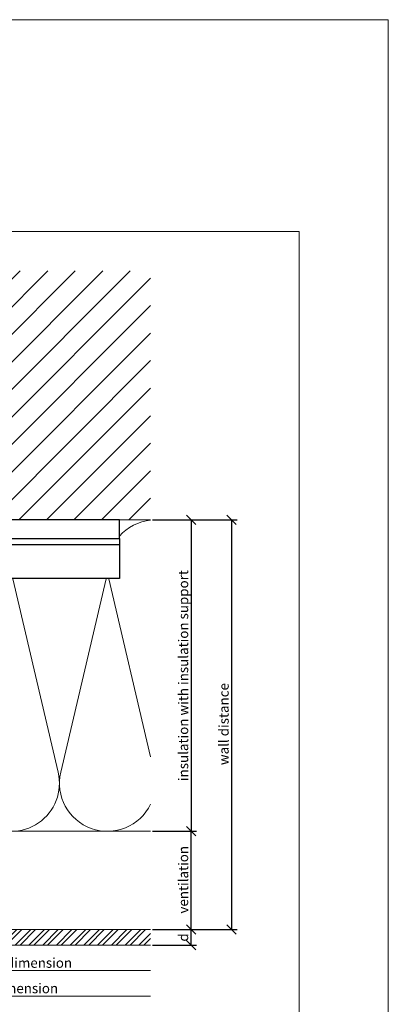
# Model space of a CAD drawing. Units: millimetres. Extents: x -1685 to 10891, y 4 to 6486.
# Drawn here: x 5980 to 6099, y 166 to 482 of the extents above; entities that cross this region are included whole.
import ezdxf

# ---------------------------------------------------------------- set-up
doc = ezdxf.new("R2010")
doc.units = ezdxf.units.MM
doc.layers.get('Defpoints').update_dxf_attribs({"lineweight": 5})
for name, color, linetype, lineweight in [('Bemassung', 3, 'Continuous', 5), ('Dämmung', 30, 'Continuous', 5), ('Fassadenbekleidung', 251, 'Continuous', 13), ('Fassadenbekleidung_Schraffur', 251, 'Continuous', 5), ('Mauerwerk', 253, 'Continuous', 13), ('Mauerwerk-Schraffur', 253, 'Continuous', 5)]:
    doc.layers.add(name, color=color, linetype=linetype, lineweight=lineweight)
doc.layers.add('Blattrahmen_innen', color=252, linetype='Continuous', lineweight=5, true_color=0x696969)
for name, color, linetype in [('Spidi-max', 6, 'Continuous'), ('Spidi-max-Isolator', 4, 'Continuous'), ('Text_EN', 7, 'Continuous')]:
    doc.layers.add(name, color=color, linetype=linetype)
doc.styles.get("Standard").update_dxf_attribs({"font": 'arial.ttf'})
doc.styles.add('Text-H3', font='arial.ttf', dxfattribs={"height": 3})
doc.dimstyles.new('ISO-25', dxfattribs={"dimtxt": 2.5, "dimasz": 3, "dimexe": 1.75, "dimexo": 0.625, "dimtad": 1, "dimtxsty": 'Standard', "dimblk": 'OBLIQUE', "dimcen": 2.5, "dimadec": 0, "dimazin": 0, "dimtfac": 1, "dimtmove": 0, "dimatfit": 3, "dimfxl": 1, "dimarcsym": 0})

# ---------------------------------------------------------------- blocks, each defined once
blk = doc.blocks.new('_Oblique')
at = {"color": 0, "linetype": 'ByBlock', "lineweight": -2}
blk.add_line((-0.5, -0.5), (0.5, 0.5), dxfattribs=at)
blk = doc.blocks.new('*D77')
at = {"layer": 'Bemassung', "color": 0, "lineweight": -2, "transparency": 16777216}
for p, q in [((6023.11, 221.42), (6037.25, 221.42)), ((6035.5, 189.82), (6035.5, 221.42)), ((6023.11, 189.82), (6037.25, 189.82))]:
    blk.add_line(p, q, dxfattribs=at)
at = {"layer": 'Defpoints', "color": 0, "transparency": 16777216}
for p in [(6022.48, 221.42), (6035.5, 221.42), (6022.48, 189.82)]:
    blk.add_point(p, dxfattribs=at)
at = {"layer": 'Bemassung', "color": 0, "lineweight": -2, "transparency": 16777216, "xscale": 3, "yscale": 3, "zscale": 3}
for p, rotation in [((6035.5, 221.42), 90), ((6035.5, 189.82), 270)]:
    blk.add_blockref('_Oblique', p, dxfattribs=dict(at, rotation=rotation))
blk = doc.blocks.new('*D75')
at = {"layer": 'Bemassung', "color": 0, "lineweight": -2, "transparency": 16777216}
for p, q in [((6023.11, 321.42), (6037.25, 321.42)), ((6035.5, 321.42), (6035.5, 221.42)), ((6023.11, 221.42), (6037.25, 221.42))]:
    blk.add_line(p, q, dxfattribs=at)
at = {"layer": 'Defpoints', "color": 0, "transparency": 16777216}
for p in [(6022.48, 321.42), (6022.48, 221.42), (6035.5, 221.42)]:
    blk.add_point(p, dxfattribs=at)
at = {"layer": 'Bemassung', "color": 0, "lineweight": -2, "transparency": 16777216, "xscale": 3, "yscale": 3, "zscale": 3}
for p, rotation in [((6035.5, 321.42), 90), ((6035.5, 221.42), 270)]:
    blk.add_blockref('_Oblique', p, dxfattribs=dict(at, rotation=rotation))
blk = doc.blocks.new('*D76')
at = {"layer": 'Bemassung', "color": 0, "lineweight": -2, "transparency": 16777216}
for p, q in [((6036.13, 321.42), (6050.28, 321.42)), ((6048.53, 321.42), (6048.53, 189.82)), ((6036.13, 189.82), (6050.28, 189.82))]:
    blk.add_line(p, q, dxfattribs=at)
at = {"layer": 'Defpoints', "color": 0, "transparency": 16777216}
for p in [(6035.5, 321.42), (6035.5, 189.82), (6048.53, 189.82)]:
    blk.add_point(p, dxfattribs=at)
at = {"layer": 'Bemassung', "color": 0, "lineweight": -2, "transparency": 16777216, "xscale": 3, "yscale": 3, "zscale": 3}
for p, rotation in [((6048.53, 321.42), 90), ((6048.53, 189.82), 270)]:
    blk.add_blockref('_Oblique', p, dxfattribs=dict(at, rotation=rotation))
blk = doc.blocks.new('A$C06AD7D64')
at = {"layer": 'Spidi-max'}
for p, q in [((28.85, -2), (28.85, -12.8)), ((28.85, -12.8), (-28.85, -12.8)), ((-38.35, -22.3), (-38.35, -54)), ((-53.96, -52.6), (-51.55, -50.8)), ((-51.15, -53), (-52.75, -54.2)), ((-55.15, -91.36), (-55.15, -55.03)), ((-53.15, -55.03), (-53.15, -91.36)), ((-38.35, -54), (-49.15, -109.9)), ((-57.89, -100.01), (-55.9, -95.16)), ((-54.05, -95.92), (-56.04, -100.77)), ((-56.04, -100.77), (-57.89, -100.01)), ((-49.15, -109.9), (-49.15, -106.37))]:
    blk.add_line(p, q, dxfattribs=at)
blk.add_lwpolyline([(-28.85, 0), (28.85, 0), (28.85, -2), (-28.85, -2, 0.414214), (-49.15, -22.3), (-49.15, -110), (-51.15, -110), (-51.15, -22.3, -0.414214)], format="xyb", close=True, dxfattribs=at)
for points in [[(-38.35, -54), (-49.15, -54)], [(-49.15, -97.25), (-51.15, -97.25)], [(-49.15, -102.35), (-51.15, -102.35)]]:
    blk.add_lwpolyline(points, dxfattribs=at)
for centre, radius, start, end in [((-28.85, -22.3), 9.5, 90, 180), ((-52.15, -50), 1, 307, 0), ((-52.15, -55), 3, 127, 182), ((-52.15, -55), 1, 127, 182), ((-65.15, -91.36), 10, 337.7, 0), ((-65.15, -91.36), 12, 337.7, 0)]:
    blk.add_arc(centre, radius, start, end, dxfattribs=at)
blk = doc.blocks.new('A$C74911816')
at = {"layer": 'Spidi-max'}
for p, q in [((-57.89, -100.01), (-55.9, -95.16)), ((-54.05, -95.92), (-56.04, -100.77)), ((-56.04, -100.77), (-57.89, -100.01))]:
    blk.add_line(p, q, dxfattribs=at)
for points in [[(-49.15, -97.25), (-51.15, -97.25)], [(-49.15, -102.35), (-51.15, -102.35)]]:
    blk.add_lwpolyline(points, dxfattribs=at)
for radius in [10, 12]:
    blk.add_arc((-65.15, -91.36), radius, 337.7, 0, dxfattribs=at)
blk.add_blockref('A$C06AD7D64', (0, 0), dxfattribs=at)
blk = doc.blocks.new('A$C2D26161D')
at = {"layer": 'Mauerwerk'}
for points in [[(-31, 0), (-141, 0)], [(41, 0), (31, 0)]]:
    blk.add_lwpolyline(points, dxfattribs=at)
blk = doc.blocks.new('*D106')
at = {"layer": 'Bemassung', "color": 0, "lineweight": -2, "transparency": 16777216}
for p, q in [((6023.11, 189.82), (6037.25, 189.82)), ((6035.5, 184.82), (6035.5, 189.82)), ((6023.11, 184.82), (6037.25, 184.82))]:
    blk.add_line(p, q, dxfattribs=at)
at = {"layer": 'Defpoints', "color": 0, "transparency": 16777216}
for p in [(6022.48, 189.82), (6035.5, 189.82), (6022.48, 184.82)]:
    blk.add_point(p, dxfattribs=at)
at = {"layer": 'Bemassung', "color": 0, "lineweight": -2, "transparency": 16777216, "xscale": 3, "yscale": 3, "zscale": 3}
for p, rotation in [((6035.5, 189.82), 90), ((6035.5, 184.82), 270)]:
    blk.add_blockref('_Oblique', p, dxfattribs=dict(at, rotation=rotation))
blk = doc.blocks.new('A$C31ae184c')
at = {"layer": 'Fassadenbekleidung_Schraffur'}
h = blk.add_hatch(dxfattribs=at)
h.set_pattern_fill('STEEL', color=256, scale=25, style=0)
h.set_pattern_definition([(45, (5507.001, -2966.8732), (-2.2097087, 2.2097087), []), (45, (5507.001, -2965.3107), (-2.2097087, 2.2097087), [])])
h.paths.add_polyline_path([(-1, -1.7), (-91, -1.7), (-91, -6.7), (-1, -6.7)])
h.paths.add_polyline_path([(91, -1.7), (0.95, -1.7), (0.95, -6.7), (91, -6.7)])
at = {"layer": 'Fassadenbekleidung'}
for points in [[(-91, -6.7), (-1, -6.7), (-1, -1.7), (-91, -1.7)], [(91, -1.7), (0.95, -1.7), (0.95, -6.7), (91, -6.7)]]:
    blk.add_lwpolyline(points, dxfattribs=at)
blk = doc.blocks.new('A$Cf1ee0bda')
at = {"layer": 'Dämmung'}
for points in [[(39.07, 96.5, 0.717192), (14.27, 81.04), (28.88, 18.96, -0.894359), (0, 8.66)], [(0, 23.86), (13.45, 81.04, 0.452718), (0, 99.92)], [(88, 6.29, -0.816354), (60.56, 18.96), (75.16, 81.04, 0.780179), (48.57, 94.77, 0.780179)], [(104.63, 91.8, 0.879493), (75.98, 81.04), (88, 29.96)], [(182, 99.92, 0.18865), (172, 94.79, 0.18865)], [(110, 94.45, 0.021106), (109.21, 93.41)], [(137.65, 81.2, 0.002668), (137.69, 81.04), (152.3, 18.96, -1.262603), (122.26, 18.96), (136.87, 81.04, 0.002668), (136.91, 81.2, 0.002668)], [(182, 8.66, -0.894359), (153.12, 18.96), (167.73, 81.04, 0.002668), (167.76, 81.2, 0.002668)], [(168.51, 81.2, 0.002668), (168.55, 81.04), (182, 23.86)], [(107.48, 78.31), (121.44, 18.96, -0.687993), (97.61, 2.77, -0.687993)], [(48.57, 66.4), (59.74, 18.96, -0.407944), (48.57, 0.49, -0.407944)], [(39.07, 1.07, -0.372768), (29.7, 18.96), (39.07, 58.79)]]:
    blk.add_lwpolyline(points, format="xyb", dxfattribs=at)
for points in [[(87.65, 0), (0, 0)], [(97.07, 0), (182, 0)]]:
    blk.add_lwpolyline(points, dxfattribs=at)

msp = doc.modelspace()

# ---------------------------------------------------------------- hatches: boundary and pattern name
at = {"layer": 'Mauerwerk-Schraffur'}
h = msp.add_hatch(dxfattribs=at)
h.set_pattern_fill('ANSI31', color=256, scale=50)
h.set_pattern_definition([(45, (-158.135, -310.2864), (-4.4194174, 4.4194174), [])])
edge = h.paths.add_edge_path()
edge.add_spline(control_points=[(5968.867, 348.862), (5968.916, 348.842), (5969.062, 348.768), (5969.1, 348.695), (5969.069, 348.642)], knot_values=[60.9223341, 60.9223341, 60.9223341, 60.9223341, 61.028778, 61.3035218, 61.3035218, 61.3035218, 61.3035218], degree=3, periodic=0)
edge.add_spline(control_points=[(5969.069, 348.642), (5969.027, 348.57), (5968.986, 348.498), (5968.944, 348.427)], knot_values=[2.523527, 2.523527, 2.523527, 2.523527, 2.7724872, 2.7724872, 2.7724872, 2.7724872], degree=3, periodic=0)
edge.add_line((5968.944, 348.427), (5969.531, 347.411))
edge.add_line((5969.531, 347.411), (5969.531, 346.611))
edge.add_line((5969.531, 346.611), (5969.127, 346.611))
edge.add_arc((5969.127, 346.311), 0.3, 90, 210)
edge.add_line((5968.867, 346.161), (5969.531, 345.011))
edge.add_line((5969.531, 345.011), (5969.531, 344.211))
edge.add_line((5969.531, 344.211), (5969.127, 344.211))
edge.add_arc((5969.127, 343.911), 0.3, 90, 210)
edge.add_line((5968.867, 343.761), (5969.531, 342.611))
edge.add_line((5969.531, 342.611), (5969.531, 341.811))
edge.add_line((5969.531, 341.811), (5969.127, 341.811))
edge.add_arc((5969.127, 341.511), 0.3, 90, 159.85488)
edge.add_spline(control_points=[(5968.845, 341.614), (5968.958, 341.569), (5969.082, 341.493), (5969.087, 341.416), (5969.069, 341.385)], knot_values=[73.4727183, 73.4727183, 73.4727183, 73.4727183, 73.7062536, 73.8698924, 73.8698924, 73.8698924, 73.8698924], degree=3, periodic=0)
edge.add_spline(control_points=[(5969.069, 341.385), (5969.033, 341.323), (5968.997, 341.26), (5968.961, 341.198)], knot_values=[2.5565241, 2.5565241, 2.5565241, 2.5565241, 2.7724872, 2.7724872, 2.7724872, 2.7724872], degree=3, periodic=0)
edge.add_line((5968.961, 341.198), (5969.531, 340.211))
edge.add_line((5969.531, 340.211), (5969.531, 337.511))
edge.add_line((5969.531, 337.511), (5971.031, 331.913))
edge.add_line((5971.031, 331.913), (5971.031, 325.009))
edge.add_line((5971.031, 325.009), (5969.531, 322.411))
edge.add_line((5969.531, 322.411), (5969.531, 321.418))
edge.add_line((5969.531, 321.418), (6022.481, 321.418))
edge.add_line((6022.481, 321.418), (6022.481, 401.418))
edge.add_line((6022.481, 401.418), (5840.481, 401.418))
edge.add_line((5840.481, 401.418), (5840.481, 321.418))
edge.add_line((5840.481, 321.418), (5959.531, 321.418))
edge.add_line((5959.531, 321.418), (5959.531, 322.411))
edge.add_line((5959.531, 322.411), (5958.031, 325.009))
edge.add_line((5958.031, 325.009), (5958.031, 331.913))
edge.add_line((5958.031, 331.913), (5959.531, 337.511))
edge.add_line((5959.531, 337.511), (5959.531, 340.211))
edge.add_line((5959.531, 340.211), (5960.195, 341.361))
edge.add_arc((5959.935, 341.511), 0.3, 330, 450)
edge.add_line((5959.935, 341.811), (5959.531, 341.811))
edge.add_line((5959.531, 341.811), (5959.531, 342.611))
edge.add_line((5959.531, 342.611), (5960.195, 343.761))
edge.add_arc((5959.935, 343.911), 0.3, 330, 450)
edge.add_line((5959.935, 344.211), (5959.531, 344.211))
edge.add_line((5959.531, 344.211), (5959.531, 345.011))
edge.add_line((5959.531, 345.011), (5960.195, 346.161))
edge.add_arc((5959.935, 346.311), 0.3, 330, 450)
edge.add_line((5959.935, 346.611), (5959.531, 346.611))
edge.add_line((5959.531, 346.611), (5959.531, 347.411))
edge.add_line((5959.531, 347.411), (5960.195, 348.561))
edge.add_arc((5959.935, 348.711), 0.3, 330, 450)
edge.add_line((5959.935, 349.011), (5959.531, 349.011))
edge.add_line((5959.531, 349.011), (5959.531, 349.811))
edge.add_line((5959.531, 349.811), (5960.195, 350.961))
edge.add_arc((5959.935, 351.111), 0.3, 330, 450)
edge.add_line((5959.935, 351.411), (5959.531, 351.411))
edge.add_line((5959.531, 351.411), (5959.531, 353.011))
edge.add_line((5959.531, 353.011), (5958.031, 355.609))
edge.add_line((5958.031, 355.609), (5958.031, 364.913))
edge.add_line((5958.031, 364.913), (5959.531, 370.511))
edge.add_line((5959.531, 370.511), (5959.531, 390.011))
edge.add_line((5959.531, 390.011), (5962.531, 393.011))
edge.add_line((5962.531, 393.011), (5964.531, 393.011))
edge.add_line((5964.531, 393.011), (5966.531, 393.011))
edge.add_line((5966.531, 393.011), (5969.531, 390.011))
edge.add_line((5969.531, 390.011), (5969.531, 370.511))
edge.add_line((5969.531, 370.511), (5971.031, 364.913))
edge.add_line((5971.031, 364.913), (5971.031, 355.609))
edge.add_line((5971.031, 355.609), (5969.531, 353.011))
edge.add_line((5969.531, 353.011), (5969.531, 351.411))
edge.add_line((5969.531, 351.411), (5969.127, 351.411))
edge.add_arc((5969.127, 351.111), 0.3, 90, 210)
edge.add_line((5968.867, 350.961), (5969.531, 349.811))
edge.add_line((5969.531, 349.811), (5969.531, 349.011))
edge.add_line((5969.531, 349.011), (5969.127, 349.011))
edge.add_arc((5969.127, 348.711), 0.3, 90, 149.7283)

# ---------------------------------------------------------------- linework, layer by layer
at = {"layer": 'Bemassung'}
msp.add_line((5931.453, 168.475), (6022.481, 168.475), dxfattribs=at)
msp.add_lwpolyline([(5932.426, 176.647), (6022.481, 176.647)], dxfattribs=at)
at = {"layer": 'Blattrahmen_innen'}
msp.add_lwpolyline([(5789.819, 34.186), (6070.301, 34.186), (6070.301, 414.038), (5789.819, 414.038)], close=True, dxfattribs=at)
at = {"layer": 'Defpoints'}
msp.add_lwpolyline([(5761.2, 482.088), (6098.92, 482.088), (6098.92, 4.455), (5761.2, 4.455)], close=True, dxfattribs=at)
at = {"layer": 'Dämmung'}
msp.add_lwpolyline([(5937.553, 221.418), (6022.481, 221.418)], dxfattribs=at)
at = {"layer": 'Spidi-max-Isolator'}
msp.add_lwpolyline([(6012.481, 321.418), (5950.481, 321.418), (5950.481, 315.418), (6012.481, 315.418)], close=True, dxfattribs=at)

# ---------------------------------------------------------------- block references
at = {"layer": 'Dämmung'}
msp.add_blockref('A$Cf1ee0bda', (5840.481, 221.418), dxfattribs=at)
at = {"layer": 'Fassadenbekleidung'}
msp.add_blockref('A$C31ae184c', (5931.481, 191.518), dxfattribs=at)
at = {"layer": 'Mauerwerk'}
msp.add_blockref('A$C2D26161D', (5981.481, 321.418), dxfattribs=at)
at = {"layer": 'Spidi-max'}
msp.add_blockref('A$C74911816', (5983.631, 315.418), dxfattribs=at)

# ---------------------------------------------------------------- texts
at = {"layer": 'Text_EN', "color": 3, "char_height": 3.15, "attachment_point": 5, "rotation": 90, "style": 'Text-H3'}
for s, insert in [('insulation with insulation support', (6033.005, 271.418)), ('wall distance', (6046.029, 255.843)), ('ventilation', (6033.005, 205.843)), ('d', (6033.005, 187.318))]:
    msp.add_mtext_dynamic_manual_height_columns(s, width=100, gutter_width=1, heights=[0], dxfattribs=dict(at, insert=insert))
at = {"layer": 'Text_EN', "color": 3, "char_height": 3.15, "attachment_point": 5, "style": 'Text-H3'}
for s, insert in [('cladding dimension', (5977.453, 179.147)), ('axial dimension', (5976.967, 170.975))]:
    msp.add_mtext_dynamic_manual_height_columns(s, width=100, gutter_width=1, heights=[0], dxfattribs=dict(at, insert=insert))

# ---------------------------------------------------------------- dimensions: what is measured, and where the dimension line sits
at = {"layer": 'Bemassung'}
for base, p1, p2, picture, middle in [((6035.505, 221.418), (6022.481, 321.418), (6022.481, 221.418), '*D75', (6035.505, 271.418)), ((6048.529, 189.818), (6035.505, 321.418), (6035.505, 189.818), '*D76', (6048.529, 255.618)), ((6035.505, 221.418), (6022.481, 189.818), (6022.481, 221.418), '*D77', (6035.505, 205.618)), ((6035.505, 189.818), (6022.481, 184.818), (6022.481, 189.818), '*D106', (6035.505, 187.318))]:
    dim = msp.add_linear_dim(base=base, p1=p1, p2=p2, angle=270, text=' ', dimstyle='ISO-25', dxfattribs=at)
    dim.commit()
    dim.dimension.update_dxf_attribs({"geometry": picture, "text_midpoint": middle, "dimtype": 160})

doc.saveas('drawing.dxf')
